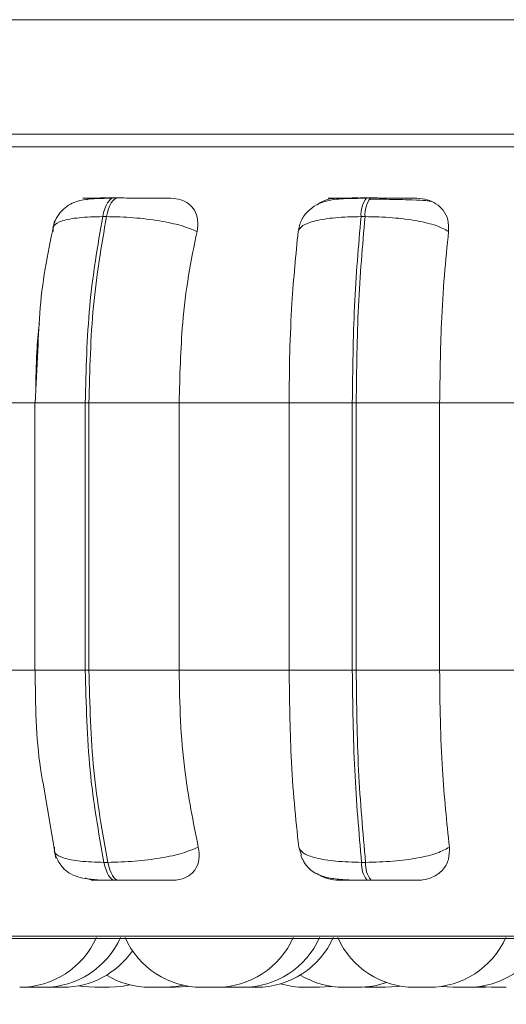
# Model space of a CAD drawing. Units: millimetres. Extents: x 903 to 1316, y 3 to 283.
# Drawn here: x 979 to 979, y 87 to 88 of the extents above; entities that cross this region are included whole.
import ezdxf

# ---------------------------------------------------------------- set-up
doc = ezdxf.new("R2010")
doc.units = ezdxf.units.MM
doc.header["$PDSIZE"] = -1
doc.layers.add('DIMENSIONS', color=7, linetype='Continuous')
doc.styles.get("Standard").update_dxf_attribs({"font": 'arial.ttf'})
doc.dimstyles.new('ISO-25 - ab', dxfattribs={"dimtxt": 3, "dimasz": 2.5, "dimexe": 1.25, "dimexo": 0.625, "dimtad": 1, "dimdec": 0, "dimlfac": 20, "dimrnd": 5, "dimzin": 1, "dimtxsty": 'Standard', "dimcen": 2.5, "dimadec": 0, "dimazin": 0, "dimtfac": 1, "dimtdec": 0, "dimtmove": 0, "dimatfit": 3, "dimfxl": 1, "dimlwd": 15, "dimlwe": 15, "dimarcsym": 0})

# ---------------------------------------------------------------- blocks, each defined once
blk = doc.blocks.new('*D35')
at = {"layer": 'Defpoints', "color": 0, "lineweight": 15, "transparency": 16777216}
for p in [(952.8735, 87.4978), (981.556, 87.4978), (981.556, 72.2796)]:
    blk.add_point(p, dxfattribs=at)
at = {"layer": 'DIMENSIONS', "color": 0, "lineweight": 15, "transparency": 16777216}
for p, q in [((952.8735, 86.8728), (952.8735, 71.0296)), ((981.556, 86.8728), (981.556, 71.0296)), ((955.3735, 72.2796), (979.056, 72.2796))]:
    blk.add_line(p, q, dxfattribs=at)
for points in [[(955.3735, 72.6962), (955.3735, 71.8629), (952.8735, 72.2796)], [(979.056, 72.6962), (979.056, 71.8629), (981.556, 72.2796)]]:
    blk.add_solid(points, dxfattribs=at)
at = {"layer": 'DIMENSIONS', "color": 0, "lineweight": 15, "transparency": 16777216, "insert": (967.2148, 74.8271), "char_height": 3, "attachment_point": 5}
blk.add_mtext('575 [22,6"]', dxfattribs=at)

msp = doc.modelspace()

# ---------------------------------------------------------------- linework, layer by layer
at = {"color": 7, "linetype": 'Continuous', "lineweight": 15}
for p, q in [((979.9238, 88.1742), (977.8238, 88.1742)), ((979.9238, 88.0242), (977.8238, 88.0242)), ((978.8165, 87.9409), (978.8116, 87.9409)), ((979.1477, 87.9409), (979.1425, 87.9409)), ((979.1606, 87.9392), (979.1455, 87.9393)), ((978.8019, 87.9165), (978.797, 87.9165)), ((979.1403, 87.9165), (979.1351, 87.9165)), ((978.7121, 87.7414), (978.7085, 87.6728)), ((978.5737, 87.6728), (978.7089, 87.6728)), ((978.7081, 87.6728), (978.7081, 87.3228)), ((978.7742, 87.6728), (978.779, 87.6728)), ((978.7742, 87.3228), (978.7742, 87.6728)), ((978.779, 87.6728), (978.897, 87.6728)), ((978.779, 87.6728), (978.779, 87.3228)), ((978.897, 87.6728), (979.041, 87.6728)), ((978.897, 87.6728), (978.897, 87.3228)), ((979.041, 87.3228), (979.041, 87.6728)), ((979.041, 87.6728), (979.1237, 87.6728)), ((979.1237, 87.6728), (979.1288, 87.6728)), ((979.1237, 87.3228), (979.1237, 87.6728)), ((979.1288, 87.6728), (979.238, 87.6728)), ((979.1288, 87.6728), (979.1288, 87.3228)), ((979.238, 87.6728), (979.3864, 87.6728)), ((979.238, 87.6728), (979.238, 87.3228)), ((978.5737, 87.3228), (978.7089, 87.3228)), ((978.7742, 87.3228), (978.779, 87.3228)), ((978.779, 87.3228), (978.897, 87.3228)), ((978.897, 87.3228), (979.041, 87.3228)), ((979.041, 87.3228), (979.1237, 87.3228)), ((979.1237, 87.3228), (979.1288, 87.3228)), ((979.1288, 87.3228), (979.238, 87.3228)), ((979.238, 87.3228), (979.3864, 87.3228)), ((978.7193, 87.1725), (978.7358, 87.0768)), ((979.057, 87.0807), (979.0536, 87.0911)), ((978.7986, 87.0713), (978.8035, 87.0713)), ((979.1359, 87.0713), (979.1411, 87.0713)), ((978.813, 87.0478), (978.8179, 87.0478)), ((979.1432, 87.0478), (979.1484, 87.0478)), ((977.696, 86.9716), (981.266, 86.9716)), ((978.6945, 86.9079), (978.7006, 86.9078)), ((978.946, 86.9078), (978.9267, 86.9078)), ((978.9528, 86.908), (978.9597, 86.9078)), ((978.9535, 86.908), (978.9611, 86.9078)), ((978.9611, 86.9078), (978.9804, 86.9078)), ((979.1398, 86.9081), (979.148, 86.9078)), ((979.2905, 86.9078), (979.2983, 86.908)), ((979.2906, 86.9088), (979.306, 86.9078))]:
    msp.add_line(p, q, dxfattribs=at)
at = {"color": 8, "linetype": 'Continuous', "lineweight": 15}
for p, q in [((977.8238, 88.008), (981.2724, 88.008)), ((978.8165, 87.9409), (978.8166, 87.9409)), ((978.7081, 87.6728), (978.7742, 87.6728)), ((978.7081, 87.3228), (978.7742, 87.3228)), ((977.6873, 86.9748), (981.2519, 86.9748))]:
    msp.add_line(p, q, dxfattribs=at)
at = {"color": 7, "linetype": 'Continuous', "lineweight": 15, "flags": 128}
for points in [[(978.797, 87.9165), (978.7982, 87.9218), (978.7997, 87.9266), (978.8014, 87.9309), (978.8032, 87.9344), (978.8052, 87.9372), (978.8073, 87.9392), (978.8094, 87.9405), (978.8116, 87.9409)], [(978.8166, 87.9409), (978.8144, 87.9405), (978.8122, 87.9392), (978.8101, 87.9372), (978.8082, 87.9344), (978.8063, 87.9309), (978.8046, 87.9266), (978.8032, 87.9218), (978.8019, 87.9165)], [(978.813, 87.0478), (978.8108, 87.0482), (978.8087, 87.0494), (978.8067, 87.0513), (978.8047, 87.054), (978.8029, 87.0575), (978.8013, 87.0615), (978.7998, 87.0661), (978.7986, 87.0713)], [(978.8035, 87.0713), (978.8048, 87.0661), (978.8062, 87.0615), (978.8079, 87.0575), (978.8097, 87.054), (978.8116, 87.0513), (978.8137, 87.0494), (978.8158, 87.0482), (978.8179, 87.0478)], [(978.7658, 86.9097), (978.7708, 86.9089), (978.7865, 86.9078)], [(978.8058, 86.9078), (978.8215, 86.9089), (978.8323, 86.911)], [(978.878, 86.9078), (978.8937, 86.9089), (978.9023, 86.9105)], [(978.8922, 86.9078), (978.908, 86.9089), (978.9095, 86.9091)], [(979.0805, 86.9078), (979.0962, 86.9089), (979.0965, 86.9089)], [(979.1672, 86.9078), (979.183, 86.9089), (979.1861, 86.9094)], [(979.2401, 86.9089), (979.2402, 86.9089), (979.2559, 86.9078)]]:
    msp.add_lwpolyline(points, dxfattribs=at)
at = {"color": 7, "linetype": 'Continuous', "lineweight": 15}
for centre, radius, start, end in [((979.1679, 87.9199), 0.0329, 140.4199, 185.886), ((979.1731, 87.9199), 0.0329, 140.4199, 185.886), ((979.1677, 87.0682), 0.0319, 174.4567, 219.8093), ((979.1729, 87.0682), 0.0319, 174.4567, 219.8093), ((978.6883, 87.0178), 0.11, 270, 335.8523), ((978.7198, 87.0178), 0.11, 270, 335.8523), ((978.9267, 87.0178), 0.11, 204.1477, 270), ((978.9459, 87.0178), 0.11, 270, 335.8523), ((978.9804, 87.0178), 0.11, 270, 335.8523), ((978.9983, 87.0178), 0.11, 270, 335.8523), ((979.205, 87.0178), 0.11, 204.1477, 270), ((979.2242, 87.0178), 0.11, 270, 335.8523), ((979.2752, 87.0178), 0.11, 270, 335.8523), ((978.7451, 87.0178), 0.11, 270, 325.6266), ((978.8587, 87.0178), 0.11, 238.8995, 270), ((979.0612, 87.0178), 0.11, 253.3695, 270), ((979.1125, 87.0178), 0.11, 238.721, 270), ((979.1317, 87.0178), 0.11, 270, 289.4485)]:
    msp.add_arc(centre, radius, start, end, dxfattribs=at)
for points, knots in [([(981.2413, 88.0242), (981.2422, 88.0242), (981.2451, 88.0242), (981.222, 88.0242), (981.1731, 88.0242), (981.0952, 88.0242), (980.9976, 88.0242), (980.8876, 88.0242), (980.7718, 88.0242), (980.6417, 88.0242), (980.4983, 88.0242), (980.3441, 88.0242), (980.1819, 88.0242), (980.0135, 88.0242), (979.8248, 88.0242), (979.6171, 88.0242), (979.3951, 88.0242), (979.1787, 88.0242), (978.9669, 88.0242), (978.7588, 88.0242), (978.5732, 88.0242), (978.4121, 88.0242), (978.2748, 88.0242), (978.149, 88.0242), (978.0364, 88.0242), (977.9399, 88.0242), (977.8682, 88.0242), (977.8359, 88.0242), (977.8238, 88.0242)], [0, 0, 0, 0, 0.017838, 0.061455, 0.105068, 0.150035, 0.196268, 0.232406, 0.26855, 0.305458, 0.342371, 0.379279, 0.416192, 0.452331, 0.488475, 0.534703, 0.57967, 0.623288, 0.6669, 0.711868, 0.7581, 0.794239, 0.830383, 0.867291, 0.904204, 0.941112, 0.978025, 1, 1, 1, 1]), ([(978.8095, 87.9405), (978.8001, 87.9404), (978.7825, 87.9403), (978.7654, 87.9379), (978.7522, 87.9319), (978.7431, 87.9246), (978.7355, 87.9143), (978.7329, 87.9055), (978.7316, 87.9012)], [0, 0, 0, 0, 0.275233, 0.51825, 0.636758, 0.756858, 0.878942, 1, 1, 1, 1]), ([(978.7787, 87.9406), (978.7758, 87.9406), (978.7699, 87.9407), (978.7708, 87.9408), (978.7759, 87.9408), (978.7823, 87.9408), (978.7909, 87.9408), (978.7981, 87.9409), (978.8017, 87.9409)], [0, 0, 0, 0, 0.249948, 0.499277, 0.626937, 0.749901, 0.876067, 1, 1, 1, 1]), ([(978.7756, 87.9385), (978.7775, 87.9391), (978.7818, 87.9405), (978.7859, 87.9405), (978.7882, 87.9406)], [0, 0, 0, 0, 0.457106, 1, 1, 1, 1]), ([(978.7882, 87.9406), (978.7853, 87.9406), (978.7795, 87.9407), (978.7805, 87.9408), (978.7857, 87.9408), (978.7922, 87.9408), (978.8008, 87.9408), (978.808, 87.9409), (978.8116, 87.9409)], [0, 0, 0, 0, 0.2499458, 0.4992716, 0.6266371, 0.7498929, 0.8759208, 1, 1, 1, 1]), ([(978.8863, 87.9406), (978.8838, 87.9406), (978.8788, 87.9407), (978.865, 87.9408), (978.8514, 87.9408), (978.84, 87.9408), (978.828, 87.9408), (978.8204, 87.9409), (978.8166, 87.9409)], [0, 0, 0, 0, 0.249948, 0.499277, 0.626937, 0.749901, 0.876067, 1, 1, 1, 1]), ([(978.8863, 87.9406), (978.8907, 87.9402), (978.8995, 87.9394), (978.9101, 87.9336), (978.9179, 87.9247), (978.9224, 87.9122), (978.9211, 87.9023), (978.9204, 87.8971)], [0, 0, 0, 0, 0.17776, 0.354822, 0.546328, 0.763534, 1, 1, 1, 1]), ([(979.1414, 87.9405), (979.1314, 87.9404), (979.1119, 87.9403), (979.0918, 87.9381), (979.0763, 87.9321), (979.0653, 87.9241), (979.0562, 87.9123), (979.0539, 87.902), (979.0527, 87.8968)], [0, 0, 0, 0, 0.251095, 0.484502, 0.6045, 0.731307, 0.864757, 1, 1, 1, 1]), ([(979.0777, 87.9321), (979.0799, 87.9336), (979.0859, 87.9377), (979.096, 87.9401), (979.103, 87.9405), (979.1054, 87.9406)], [0, 0, 0, 0, 0.284867, 0.759439, 1, 1, 1, 1]), ([(979.0954, 87.9406), (979.0938, 87.9406), (979.0906, 87.9407), (979.095, 87.9408), (979.1026, 87.9408), (979.1107, 87.9408), (979.1206, 87.9408), (979.1283, 87.9409), (979.1321, 87.9409)], [0, 0, 0, 0, 0.2499483, 0.4992767, 0.6269368, 0.7499011, 0.8760666, 1, 1, 1, 1]), ([(979.1054, 87.9406), (979.1038, 87.9406), (979.1007, 87.9407), (979.1052, 87.9408), (979.1129, 87.9408), (979.1211, 87.9408), (979.131, 87.9408), (979.1387, 87.9409), (979.1425, 87.9409)], [0, 0, 0, 0, 0.2499458, 0.4992716, 0.6266371, 0.7498929, 0.8759208, 1, 1, 1, 1]), ([(979.2082, 87.9406), (979.207, 87.9406), (979.2047, 87.9407), (979.1937, 87.9408), (979.1818, 87.9408), (979.1711, 87.9408), (979.1595, 87.9408), (979.1516, 87.9409), (979.1477, 87.9409)], [0, 0, 0, 0, 0.249948, 0.499277, 0.626937, 0.749901, 0.876067, 1, 1, 1, 1]), ([(979.2271, 87.9363), (979.2252, 87.9367), (979.2209, 87.9375), (979.2064, 87.9382), (979.1903, 87.9387), (979.1762, 87.939), (979.166, 87.9392), (979.1607, 87.9392), (979.1606, 87.9392)], [0, 0, 0, 0, 0.237546, 0.537905, 0.689907, 0.843031, 0.996925, 1, 1, 1, 1]), ([(979.2082, 87.9406), (979.2128, 87.9402), (979.2221, 87.9394), (979.234, 87.9336), (979.2435, 87.9247), (979.2499, 87.9122), (979.2498, 87.9023), (979.2498, 87.8971)], [0, 0, 0, 0, 0.17776, 0.354822, 0.546328, 0.763534, 1, 1, 1, 1]), ([(978.7339, 87.9109), (978.7262, 87.8741), (978.7151, 87.821), (978.7128, 87.7602), (978.7121, 87.7414)], [0, 0, 0, 0, 0.691814, 1, 1, 1, 1]), ([(978.7323, 87.8971), (978.7319, 87.8997), (978.7312, 87.9051), (978.743, 87.9113), (978.7647, 87.9156), (978.7861, 87.9162), (978.797, 87.9165)], [0, 0, 0, 0, 0.2365687, 0.482311, 0.737989, 1, 1, 1, 1]), ([(978.9204, 87.8971), (978.9139, 87.8997), (978.9008, 87.9051), (978.8715, 87.9113), (978.8368, 87.9156), (978.8137, 87.9162), (978.8019, 87.9165)], [0, 0, 0, 0, 0.236569, 0.482311, 0.737989, 1, 1, 1, 1]), ([(979.0527, 87.8971), (979.0542, 87.8997), (979.0572, 87.9051), (979.0744, 87.9113), (979.1006, 87.9156), (979.1235, 87.9162), (979.1351, 87.9165)], [0, 0, 0, 0, 0.236569, 0.482311, 0.737989, 1, 1, 1, 1]), ([(979.2498, 87.8971), (979.2449, 87.8997), (979.2349, 87.9051), (979.209, 87.9113), (979.1762, 87.9156), (979.1524, 87.9162), (979.1403, 87.9165)], [0, 0, 0, 0, 0.236569, 0.482311, 0.737989, 1, 1, 1, 1]), ([(978.9204, 87.8971), (978.9165, 87.8782), (978.9087, 87.8403), (978.8994, 87.7651), (978.8979, 87.7078), (978.897, 87.6728)], [0, 0, 0, 0, 0.2792821, 0.5584583, 1, 1, 1, 1]), ([(979.041, 87.6728), (979.0411, 87.6949), (979.0415, 87.7391), (979.0449, 87.8167), (979.0498, 87.8666), (979.0527, 87.8971)], [0, 0, 0, 0, 0.279114, 0.558227, 1, 1, 1, 1]), ([(979.2498, 87.8971), (979.2478, 87.8782), (979.2439, 87.8403), (979.2392, 87.7651), (979.2385, 87.7078), (979.238, 87.6728)], [0, 0, 0, 0, 0.279282, 0.558458, 1, 1, 1, 1]), ([(978.7092, 87.6867), (978.7095, 87.7042), (978.7098, 87.7348), (978.7127, 87.764), (978.714, 87.7765)], [0, 0, 0, 0, 0.574417, 1, 1, 1, 1]), ([(978.7085, 87.3228), (978.709, 87.2782), (978.7096, 87.2254), (978.718, 87.1796), (978.7193, 87.1725)], [0, 0, 0, 0, 0.844076, 1, 1, 1, 1]), ([(978.897, 87.3228), (978.8974, 87.3006), (978.8981, 87.2564), (978.905, 87.1759), (978.9155, 87.1239), (978.9221, 87.0911)], [0, 0, 0, 0, 0.269142, 0.538283, 1, 1, 1, 1]), ([(979.0536, 87.0911), (979.0516, 87.1098), (979.0475, 87.1472), (979.0423, 87.2245), (979.0415, 87.2847), (979.041, 87.3228)], [0, 0, 0, 0, 0.269322, 0.538539, 1, 1, 1, 1]), ([(979.238, 87.3228), (979.2382, 87.3006), (979.2386, 87.2564), (979.242, 87.1759), (979.2473, 87.1239), (979.2507, 87.0911)], [0, 0, 0, 0, 0.2691417, 0.538283, 1, 1, 1, 1]), ([(978.734, 87.0911), (978.7336, 87.0885), (978.7328, 87.083), (978.7445, 87.0767), (978.7661, 87.0722), (978.7877, 87.0716), (978.7986, 87.0713)], [0, 0, 0, 0, 0.235264, 0.480708, 0.736689, 1, 1, 1, 1]), ([(978.7334, 87.0863), (978.734, 87.084), (978.735, 87.0807), (978.7372, 87.0758), (978.7393, 87.0719), (978.7418, 87.068), (978.7463, 87.0624), (978.7566, 87.054), (978.7724, 87.0498), (978.7942, 87.048), (978.8069, 87.0478), (978.813, 87.0478)], [0, 0, 0, 0, 0.068713, 0.103732, 0.140412, 0.181198, 0.22916, 0.353118, 0.674265, 0.843104, 1, 1, 1, 1]), ([(978.9221, 87.0911), (978.9157, 87.0885), (978.9026, 87.083), (978.8734, 87.0767), (978.8387, 87.0722), (978.8154, 87.0716), (978.8035, 87.0713)], [0, 0, 0, 0, 0.235264, 0.480708, 0.736689, 1, 1, 1, 1]), ([(978.9221, 87.0911), (978.9228, 87.0857), (978.9243, 87.0747), (978.9186, 87.0608), (978.9081, 87.0518), (978.8971, 87.0481), (978.8906, 87.0479), (978.8884, 87.0478)], [0, 0, 0, 0, 0.250958, 0.502293, 0.741311, 0.914549, 1, 1, 1, 1]), ([(979.0536, 87.0911), (979.0551, 87.0885), (979.058, 87.083), (979.075, 87.0767), (979.1012, 87.0722), (979.1243, 87.0716), (979.1359, 87.0713)], [0, 0, 0, 0, 0.235264, 0.480708, 0.736689, 1, 1, 1, 1]), ([(979.0563, 87.0805), (979.0564, 87.0804), (979.0569, 87.0789), (979.0583, 87.0758), (979.0607, 87.0712), (979.0652, 87.0647), (979.0725, 87.058), (979.0846, 87.0526), (979.1008, 87.0494), (979.1178, 87.0482), (979.1325, 87.0478), (979.1397, 87.0478), (979.1432, 87.0478)], [0, 0, 0, 0, 0.001648, 0.039823, 0.083059, 0.134927, 0.271692, 0.443234, 0.632325, 0.822371, 0.913559, 1, 1, 1, 1]), ([(979.2507, 87.0911), (979.2458, 87.0885), (979.2359, 87.083), (979.2101, 87.0767), (979.1772, 87.0722), (979.1533, 87.0716), (979.1411, 87.0713)], [0, 0, 0, 0, 0.235264, 0.480708, 0.736689, 1, 1, 1, 1]), ([(979.2507, 87.0911), (979.2507, 87.0857), (979.2508, 87.0747), (979.2427, 87.0608), (979.2304, 87.0518), (979.2182, 87.0481), (979.2114, 87.0479), (979.2091, 87.0478)], [0, 0, 0, 0, 0.250958, 0.5022926, 0.7413112, 0.914549, 1, 1, 1, 1]), ([(979.1067, 87.0478), (979.102, 87.0482), (979.0928, 87.049), (979.0826, 87.0527), (979.0783, 87.056), (979.0775, 87.0565)], [0, 0, 0, 0, 0.451081, 0.900163, 1, 1, 1, 1]), ([(978.7906, 87.0478), (978.786, 87.048), (978.7803, 87.0482), (978.7749, 87.0505), (978.7738, 87.0509)], [0, 0, 0, 0, 0.802222, 1, 1, 1, 1]), ([(978.7906, 87.0478), (978.7875, 87.0478), (978.7813, 87.0478), (978.7818, 87.0478), (978.7868, 87.0478), (978.7932, 87.0478), (978.8019, 87.0478), (978.8093, 87.0478), (978.813, 87.0478)], [0, 0, 0, 0, 0.2500484, 0.4992799, 0.6269583, 0.7499602, 0.876123, 1, 1, 1, 1]), ([(978.8179, 87.0478), (978.8218, 87.0478), (978.8297, 87.0478), (978.8419, 87.0478), (978.8536, 87.0478), (978.8673, 87.0478), (978.8811, 87.0478), (978.886, 87.0478), (978.8884, 87.0478)], [0, 0, 0, 0, 0.123743, 0.250032, 0.372758, 0.500715, 0.749949, 1, 1, 1, 1]), ([(979.1067, 87.0478), (979.1049, 87.0478), (979.1015, 87.0478), (979.1056, 87.0478), (979.1132, 87.0478), (979.1213, 87.0478), (979.1314, 87.0478), (979.1393, 87.0478), (979.1432, 87.0478)], [0, 0, 0, 0, 0.2500484, 0.4992799, 0.6269583, 0.7499602, 0.876123, 1, 1, 1, 1]), ([(979.1484, 87.0478), (979.1524, 87.0478), (979.1605, 87.0478), (979.1724, 87.0478), (979.1832, 87.0478), (979.1952, 87.0478), (979.206, 87.0478), (979.2081, 87.0478), (979.2091, 87.0478)], [0, 0, 0, 0, 0.123743, 0.250032, 0.372758, 0.500715, 0.749949, 1, 1, 1, 1]), ([(978.7006, 86.9078), (978.7006, 86.9078), (978.7006, 86.9078), (978.7006, 86.9078), (978.7006, 86.9078), (978.7008, 86.9078), (978.7013, 86.9078), (978.7026, 86.9078), (978.7035, 86.9078), (978.7041, 86.9078), (978.7051, 86.9078), (978.7069, 86.9078), (978.709, 86.9078), (978.7103, 86.9078), (978.7121, 86.9078), (978.7141, 86.9078), (978.7163, 86.9078), (978.7171, 86.9078), (978.7176, 86.9078), (978.7176, 86.9078), (978.7177, 86.9078), (978.7185, 86.9078), (978.7194, 86.9078), (978.7199, 86.9078), (978.7198, 86.9078), (978.7198, 86.9078)], [0, 0, 0, 0, 0.02712, 0.027701, 0.032158, 0.044434, 0.15151, 0.214407, 0.277208, 0.279168, 0.29531, 0.401609, 0.473676, 0.508729, 0.527287, 0.651397, 0.714338, 0.777192, 0.777305, 0.778274, 0.781035, 0.791596, 0.902372, 0.989602, 1, 1, 1, 1]), ([(978.7062, 86.9078), (978.7062, 86.9078), (978.7061, 86.9078), (978.7065, 86.9078), (978.7071, 86.9078), (978.7075, 86.9078)], [0, 0, 0, 0, 0.19197, 0.561257, 1, 1, 1, 1]), ([(978.7194, 86.9078), (978.72, 86.9078), (978.7213, 86.9078), (978.7228, 86.9078), (978.7235, 86.9078), (978.724, 86.9078), (978.7246, 86.9078), (978.7253, 86.9078), (978.7254, 86.9078), (978.7254, 86.9078)], [0, 0, 0, 0, 0.180158, 0.344906, 0.509405, 0.514537, 0.55682, 0.835253, 1, 1, 1, 1]), ([(978.7259, 86.9078), (978.7259, 86.9078), (978.7259, 86.9078), (978.727, 86.9078), (978.7286, 86.9078), (978.7301, 86.9078), (978.7319, 86.9078), (978.7343, 86.9078), (978.7375, 86.9078), (978.7405, 86.9078), (978.7424, 86.9078), (978.744, 86.9078), (978.7452, 86.9078), (978.745, 86.9078), (978.745, 86.9078)], [0, 0, 0, 0, 0.0550259, 0.168761, 0.2341538, 0.2971497, 0.3582505, 0.4173787, 0.5350456, 0.647726, 0.712972, 0.7715049, 0.88203, 1, 1, 1, 1]), ([(978.7866, 86.9078), (978.7866, 86.9078), (978.7866, 86.9078), (978.7873, 86.9078), (978.7879, 86.9078), (978.7884, 86.9078), (978.7891, 86.9078), (978.7905, 86.9078), (978.7926, 86.9078), (978.7939, 86.9078), (978.7947, 86.9078), (978.7959, 86.9078), (978.7978, 86.9078), (978.8, 86.9078), (978.8012, 86.9078), (978.8018, 86.9078), (978.8028, 86.9078), (978.8041, 86.9078), (978.8052, 86.9078), (978.8055, 86.9078), (978.8057, 86.9078), (978.8058, 86.9078), (978.8057, 86.9078), (978.8057, 86.9078)], [0, 0, 0, 0, 0.069321, 0.131647, 0.193893, 0.195842, 0.211967, 0.318245, 0.381117, 0.443894, 0.445849, 0.46198, 0.568247, 0.631119, 0.693896, 0.695855, 0.711991, 0.818249, 0.881121, 0.943898, 0.946033, 0.962438, 1, 1, 1, 1]), ([(978.8589, 86.9078), (978.8588, 86.9078), (978.8588, 86.9078), (978.8595, 86.9078), (978.8601, 86.9078), (978.8606, 86.9078), (978.8613, 86.9078), (978.8627, 86.9078), (978.8648, 86.9078), (978.8661, 86.9078), (978.8667, 86.9078), (978.8667, 86.9078), (978.8669, 86.9078), (978.8681, 86.9078), (978.8703, 86.9078), (978.8727, 86.9078), (978.8748, 86.9078), (978.8764, 86.9078), (978.8774, 86.9078), (978.8777, 86.9078), (978.8779, 86.9078), (978.878, 86.9078), (978.8779, 86.9078), (978.8779, 86.9078)], [0, 0, 0, 0, 0.068265, 0.131145, 0.193931, 0.195886, 0.212019, 0.3183, 0.381181, 0.443967, 0.444114, 0.445175, 0.448031, 0.458687, 0.56912, 0.656328, 0.716517, 0.819307, 0.881642, 0.943896, 0.945846, 0.961972, 1, 1, 1, 1]), ([(978.873, 86.9078), (978.873, 86.9078), (978.8729, 86.9078), (978.8731, 86.9078), (978.8735, 86.9078), (978.8739, 86.9078), (978.8741, 86.9078), (978.8746, 86.9078), (978.875, 86.9078)], [0, 0, 0, 0, 0.034035, 0.340374, 0.646314, 0.655896, 0.735148, 1, 1, 1, 1]), ([(978.8773, 86.9078), (978.8773, 86.9078), (978.8778, 86.9078), (978.8785, 86.9078), (978.8793, 86.9078), (978.8805, 86.9078), (978.8824, 86.9078), (978.8847, 86.9078), (978.8859, 86.9078), (978.8866, 86.9078), (978.8878, 86.9078), (978.8893, 86.9078), (978.8908, 86.9078), (978.8913, 86.9078), (978.8916, 86.9078), (978.8921, 86.9078), (978.8922, 86.9078), (978.8922, 86.9078)], [0, 0, 0, 0, 0.007544, 0.098177, 0.101098, 0.124787, 0.279334, 0.369319, 0.459163, 0.461807, 0.484865, 0.63869, 0.72946, 0.820094, 0.823177, 0.846861, 1, 1, 1, 1]), ([(978.9496, 86.9078), (978.9496, 86.9078), (978.9496, 86.9078), (978.9503, 86.9078), (978.9509, 86.9078), (978.9514, 86.9078), (978.9521, 86.9078), (978.9535, 86.9078), (978.9556, 86.9078), (978.9568, 86.9078), (978.9576, 86.9078), (978.9584, 86.9078), (978.9592, 86.9078), (978.9598, 86.9078)], [0, 0, 0, 0, 0.132804, 0.252209, 0.371459, 0.375194, 0.406085, 0.609693, 0.730142, 0.85041, 0.854155, 0.88506, 1, 1, 1, 1]), ([(978.9597, 86.9078), (978.9597, 86.9078), (978.9596, 86.9078), (978.9604, 86.9078), (978.961, 86.9078), (978.9615, 86.9078), (978.9616, 86.9078), (978.9618, 86.9078), (978.9619, 86.9078)], [0, 0, 0, 0, 0.411783, 0.653664, 0.895178, 0.902713, 0.964792, 1, 1, 1, 1]), ([(978.9804, 86.9078), (978.9805, 86.9078), (978.9808, 86.9078), (978.9819, 86.9078), (978.9829, 86.9078), (978.9836, 86.9078), (978.9847, 86.9078), (978.9865, 86.9078), (978.9888, 86.9078), (978.9901, 86.9078), (978.9909, 86.9078), (978.9921, 86.9078), (978.9939, 86.9078), (978.9956, 86.9078), (978.9964, 86.9078), (978.9967, 86.9078), (978.9968, 86.9078), (978.9969, 86.9078), (978.9975, 86.9078), (978.9983, 86.9078), (978.9983, 86.9078), (978.9982, 86.9078)], [0, 0, 0, 0, 0.029336, 0.102163, 0.17488, 0.177148, 0.195839, 0.318921, 0.391739, 0.464463, 0.466732, 0.485423, 0.608505, 0.681332, 0.754049, 0.75422, 0.755448, 0.758756, 0.771098, 0.898998, 1, 1, 1, 1]), ([(979.0612, 86.9078), (979.0612, 86.9078), (979.0613, 86.9078), (979.0616, 86.9078), (979.0619, 86.9078), (979.0623, 86.9078), (979.0633, 86.9078), (979.0651, 86.9078), (979.0672, 86.9078), (979.0697, 86.9078), (979.0721, 86.9078), (979.0735, 86.9078), (979.0751, 86.9078), (979.077, 86.9078), (979.0787, 86.9078), (979.0793, 86.9078), (979.0796, 86.9078), (979.0797, 86.9078), (979.0802, 86.9078), (979.0807, 86.9078), (979.0805, 86.9078), (979.0804, 86.9078)], [0, 0, 0, 0, 0.048314, 0.110586, 0.112536, 0.128667, 0.23499, 0.297889, 0.360692, 0.473067, 0.558466, 0.59309, 0.610638, 0.734751, 0.797695, 0.860551, 0.861195, 0.865802, 0.878181, 0.985202, 1, 1, 1, 1]), ([(979.1126, 86.9078), (979.1126, 86.9078), (979.1126, 86.9078), (979.1132, 86.9078), (979.1139, 86.9078), (979.1143, 86.9078), (979.1151, 86.9078), (979.1165, 86.9078), (979.1186, 86.9078), (979.1198, 86.9078), (979.1206, 86.9078), (979.1219, 86.9078), (979.1238, 86.9078), (979.126, 86.9078), (979.1271, 86.9078), (979.1278, 86.9078), (979.1288, 86.9078), (979.1301, 86.9078), (979.1312, 86.9078), (979.1315, 86.9078), (979.1316, 86.9078), (979.1317, 86.9078), (979.1317, 86.9078), (979.1316, 86.9078)], [0, 0, 0, 0, 0.069321, 0.131647, 0.193893, 0.195842, 0.211967, 0.318245, 0.381117, 0.443894, 0.445849, 0.46198, 0.568247, 0.631119, 0.693896, 0.695855, 0.711991, 0.818249, 0.881121, 0.943898, 0.946033, 0.962438, 1, 1, 1, 1]), ([(979.148, 86.9078), (979.1479, 86.9078), (979.1479, 86.9078), (979.148, 86.9078), (979.1482, 86.9078), (979.1485, 86.9078), (979.1493, 86.9078), (979.1508, 86.9078), (979.1519, 86.9078), (979.1526, 86.9078), (979.1536, 86.9078), (979.1554, 86.9078), (979.1578, 86.9078), (979.159, 86.9078), (979.1598, 86.9078), (979.1611, 86.9078), (979.1628, 86.9078), (979.1646, 86.9078), (979.1654, 86.9078), (979.1658, 86.9078), (979.1665, 86.9078), (979.1672, 86.9078), (979.1671, 86.9078), (979.167, 86.9078)], [0, 0, 0, 0, 0.006615, 0.068875, 0.070825, 0.086953, 0.193256, 0.256143, 0.318934, 0.32089, 0.337025, 0.443317, 0.506197, 0.568995, 0.570958, 0.587103, 0.693377, 0.756263, 0.819055, 0.821191, 0.837599, 0.943695, 1, 1, 1, 1]), ([(979.2052, 86.9078), (979.2051, 86.9078), (979.205, 86.9078), (979.2057, 86.9078), (979.2064, 86.9078), (979.2068, 86.9078), (979.2069, 86.9078), (979.2076, 86.9078), (979.209, 86.9078), (979.2111, 86.9078), (979.2123, 86.9078), (979.2129, 86.9078), (979.213, 86.9078), (979.2131, 86.9078), (979.2144, 86.9078), (979.2165, 86.9078), (979.219, 86.9078), (979.2211, 86.9078), (979.2226, 86.9078), (979.2237, 86.9078), (979.224, 86.9078), (979.2241, 86.9078), (979.2241, 86.9078), (979.2241, 86.9078), (979.2242, 86.9078), (979.2242, 86.9078), (979.2241, 86.9078)], [0, 0, 0, 0, 0.068361, 0.131162, 0.193884, 0.194465, 0.198921, 0.211195, 0.318256, 0.381143, 0.443936, 0.444083, 0.445144, 0.448001, 0.458658, 0.569102, 0.656319, 0.716515, 0.819316, 0.881658, 0.943918, 0.944065, 0.945123, 0.947977, 0.958632, 1, 1, 1, 1]), ([(979.2561, 86.9078), (979.2561, 86.9078), (979.256, 86.9078), (979.2567, 86.9078), (979.2573, 86.9078), (979.2577, 86.9078), (979.2578, 86.9078), (979.2585, 86.9078), (979.2599, 86.9078), (979.262, 86.9078), (979.2633, 86.9078), (979.2639, 86.9078), (979.2639, 86.9078), (979.2641, 86.9078), (979.2653, 86.9078), (979.2675, 86.9078), (979.2699, 86.9078), (979.272, 86.9078), (979.2736, 86.9078), (979.2746, 86.9078), (979.2749, 86.9078), (979.2751, 86.9078), (979.2751, 86.9078), (979.2751, 86.9078), (979.2752, 86.9078), (979.2751, 86.9078), (979.2751, 86.9078)], [0, 0, 0, 0, 0.068361, 0.131162, 0.193884, 0.194465, 0.198921, 0.211195, 0.318256, 0.381143, 0.443936, 0.444083, 0.445144, 0.448001, 0.458658, 0.569102, 0.656319, 0.716515, 0.819316, 0.881658, 0.943918, 0.944065, 0.945123, 0.947977, 0.958632, 1, 1, 1, 1]), ([(979.2712, 86.9078), (979.2712, 86.9078), (979.2712, 86.9078), (979.2713, 86.9078), (979.2715, 86.9078), (979.2716, 86.9078), (979.2719, 86.9078), (979.2721, 86.9078)], [0, 0, 0, 0, 0.052717, 0.548905, 0.564445, 0.69298, 1, 1, 1, 1]), ([(979.2743, 86.9078), (979.2747, 86.9078), (979.2752, 86.9078), (979.2758, 86.9078), (979.2769, 86.9078), (979.2787, 86.9078), (979.281, 86.9078), (979.2823, 86.9078), (979.2831, 86.9078), (979.2843, 86.9078), (979.2861, 86.9078), (979.2879, 86.9078), (979.2886, 86.9078), (979.2891, 86.9078), (979.2897, 86.9078), (979.2905, 86.9078), (979.2904, 86.9078), (979.2903, 86.9078)], [0, 0, 0, 0, 0.077618, 0.080266, 0.102119, 0.246072, 0.331232, 0.41628, 0.418939, 0.440804, 0.584733, 0.669902, 0.754942, 0.757835, 0.780057, 0.923746, 1, 1, 1, 1]), ([(979.3062, 86.9078), (979.3062, 86.9078), (979.3061, 86.9078), (979.3067, 86.9078), (979.3074, 86.9078), (979.3078, 86.9078), (979.3079, 86.9078), (979.3086, 86.9078), (979.31, 86.9078), (979.3121, 86.9078), (979.3133, 86.9078), (979.314, 86.9078), (979.314, 86.9078), (979.3142, 86.9078), (979.3154, 86.9078), (979.3175, 86.9078), (979.32, 86.9078), (979.3221, 86.9078), (979.3237, 86.9078), (979.3247, 86.9078), (979.325, 86.9078), (979.3251, 86.9078), (979.3251, 86.9078), (979.3252, 86.9078), (979.3253, 86.9078), (979.3252, 86.9078), (979.3252, 86.9078)], [0, 0, 0, 0, 0.068361, 0.131162, 0.193884, 0.194465, 0.198921, 0.211195, 0.318256, 0.381143, 0.443936, 0.444083, 0.445144, 0.448001, 0.458658, 0.569102, 0.656319, 0.716515, 0.819316, 0.881658, 0.943918, 0.944065, 0.945123, 0.947977, 0.958632, 1, 1, 1, 1])]:
    msp.add_open_spline(points, degree=3, knots=knots, dxfattribs=at)
for points in [[(978.7742, 87.6728), (978.7752, 87.7157), (978.7772, 87.8015), (978.7904, 87.8782), (978.797, 87.9165)], [(978.8019, 87.9165), (978.7953, 87.8782), (978.7821, 87.8015), (978.78, 87.7157), (978.779, 87.6728)], [(979.1237, 87.6728), (979.1242, 87.7157), (979.1252, 87.8015), (979.1318, 87.8782), (979.1351, 87.9165)], [(979.1403, 87.9165), (979.137, 87.8782), (979.1303, 87.8015), (979.1293, 87.7157), (979.1288, 87.6728)], [(978.7986, 87.0713), (978.7915, 87.1107), (978.7774, 87.1894), (978.7753, 87.2783), (978.7742, 87.3228)], [(978.779, 87.3228), (978.7801, 87.2783), (978.7823, 87.1894), (978.7965, 87.1107), (978.8035, 87.0713)], [(979.1359, 87.0713), (979.1324, 87.1107), (979.1253, 87.1894), (979.1242, 87.2783), (979.1237, 87.3228)], [(979.1288, 87.3228), (979.1293, 87.2783), (979.1304, 87.1894), (979.1376, 87.1107), (979.1411, 87.0713)]]:
    msp.add_open_spline(points, degree=3, dxfattribs=at)

# ---------------------------------------------------------------- dimensions: what is measured, and where the dimension line sits
at = {"layer": 'DIMENSIONS', "lineweight": 15}
dim = msp.add_linear_dim(base=(981.556, 72.2796), p1=(952.8735, 87.4978), p2=(981.556, 87.4978), dimstyle='ISO-25 - ab', dxfattribs=at)
dim.commit()
dim.dimension.update_dxf_attribs({"geometry": '*D35', "text_midpoint": (967.2148, 74.8271)})

doc.saveas('drawing.dxf')
